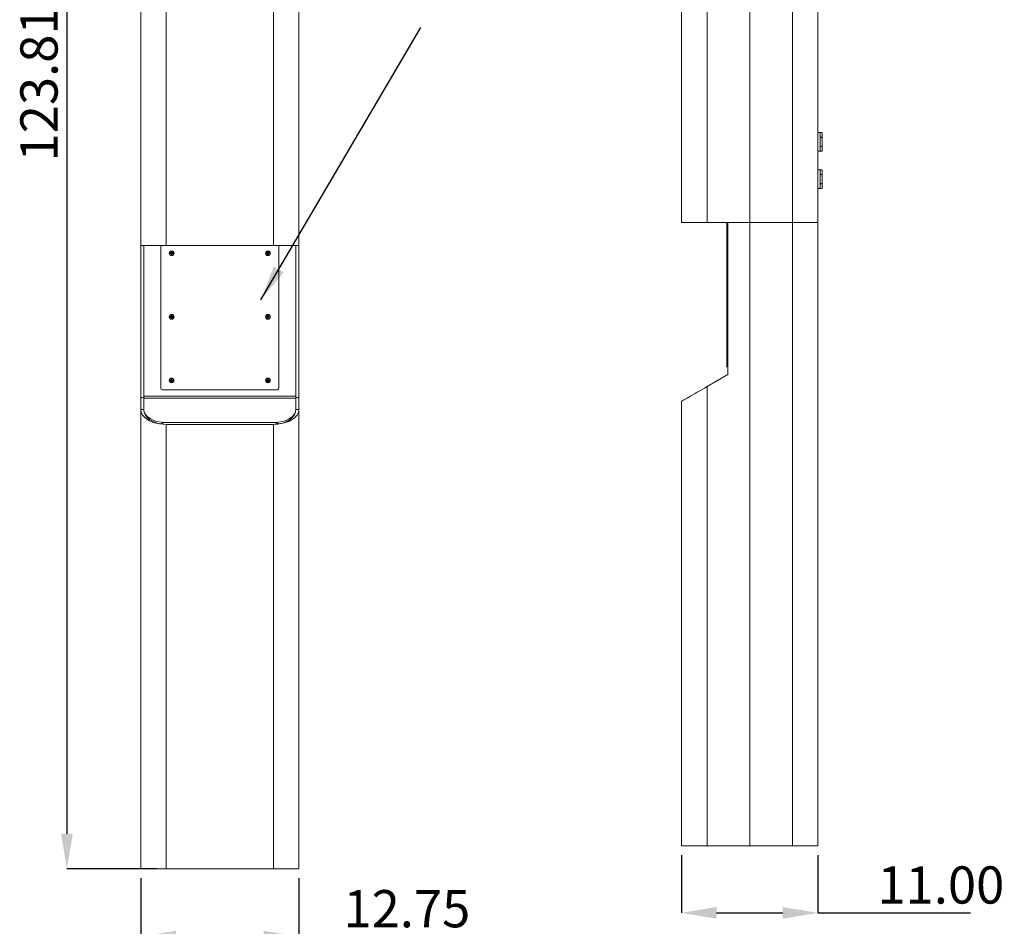
# Model space of a CAD drawing. Units: inches. Extents: x -28.3 to 14.2, y -1 to 18.4.
# Drawn here: x 0.2 to 6.9, y 7.3 to 13.4 of the extents above; entities that cross this region are included whole.
import ezdxf

# ---------------------------------------------------------------- set-up
doc = ezdxf.new("R2010")
doc.units = ezdxf.units.IN
doc.header["$LTSCALE"] = 48
doc.header["$MEASUREMENT"] = 0
doc.layers.add('FORMAT', color=7, linetype='Continuous', lineweight=0)
doc.styles.add('SLDTEXTSTYLE0', font='TXT', dxfattribs={"width": 0.75})
doc.styles.get("Standard").update_dxf_attribs({"font": 'arial.ttf'})
doc.dimstyles.new('SLDDIMSTYLE0', dxfattribs={"dimtxt": 0.25, "dimasz": 0.236, "dimexe": 0, "dimexo": 0.0625, "dimgap": 0.0625, "dimtad": 1, "dimlfac": 12, "dimzin": 4, "dimdsep": 46, "dimtxsty": 'SLDTEXTSTYLE0', "dimcen": 0.09, "dimadec": 0, "dimazin": 0, "dimtfac": 1, "dimtofl": 0, "dimtmove": 0, "dimatfit": 3, "dimfxl": 1, "dimtolj": 1, "dimtzin": 12, "dimarcsym": 0})
doc.dimstyles.new('SLDDIMSTYLE3', dxfattribs={"dimtxt": 0.236, "dimasz": 0.236, "dimexe": 0, "dimexo": 0.0625, "dimgap": 0.059, "dimtad": 0, "dimtih": 1, "dimtoh": 1, "dimdec": 0, "dimzin": 0, "dimdsep": 46, "dimtxsty": 'Standard', "dimsah": 1, "dimcen": 0.09, "dimadec": 0, "dimazin": 0, "dimtfac": 1, "dimtdec": 0, "dimtofl": 0, "dimtmove": 0, "dimatfit": 3, "dimfxl": 1, "dimtolj": 1, "dimtzin": 0, "dimarcsym": 0})

# ---------------------------------------------------------------- blocks, each defined once
blk = doc.blocks.new('*D14')
at = {"layer": 'Defpoints', "color": 0, "transparency": 16777216}
for p in [(1.0578, 7.6727), (2.1203, 7.6727), (1.0578, 7.2178)]:
    blk.add_point(p, dxfattribs=at)
at = {"layer": 'FORMAT', "color": 0, "lineweight": -2, "transparency": 16777216}
for p, q in [((1.0578, 7.6102), (1.0578, 7.2178)), ((2.1203, 7.6102), (2.1203, 7.2178)), ((1.2938, 7.2178), (1.8843, 7.2178)), ((2.1203, 7.2178), (3.1688, 7.2178))]:
    blk.add_line(p, q, dxfattribs=at)
at = {"layer": 'FORMAT', "color": 0, "transparency": 16777216}
for points in [[(1.2938, 7.2571), (1.2938, 7.1785), (1.0578, 7.2178)], [(1.8843, 7.2571), (1.8843, 7.1785), (2.1203, 7.2178)]]:
    blk.add_solid(points, dxfattribs=at)
at = {"layer": 'FORMAT', "color": 0, "transparency": 16777216, "insert": (2.4188, 7.5303), "char_height": 0.25, "attachment_point": 1, "style": 'SLDTEXTSTYLE0'}
blk.add_mtext('\\A1;12.75', dxfattribs=at)
blk = doc.blocks.new('*D15')
at = {"layer": 'Defpoints', "color": 0, "transparency": 16777216}
for p in [(1.2296, 17.9899), (0.5623, 7.6727), (1.2296, 7.6727)]:
    blk.add_point(p, dxfattribs=at)
at = {"layer": 'FORMAT', "color": 0, "lineweight": -2, "transparency": 16777216}
for p, q in [((1.1671, 17.9899), (0.5623, 17.9899)), ((0.5623, 17.7539), (0.5623, 7.9087)), ((1.1671, 7.6727), (0.5623, 7.6727))]:
    blk.add_line(p, q, dxfattribs=at)
at = {"layer": 'FORMAT', "color": 0, "transparency": 16777216}
for points in [[(0.523, 17.7539), (0.6017, 17.7539), (0.5623, 17.9899)], [(0.523, 7.9087), (0.6017, 7.9087), (0.5623, 7.6727)]]:
    blk.add_solid(points, dxfattribs=at)
at = {"layer": 'FORMAT', "color": 0, "transparency": 16777216, "insert": (0.2498, 12.4251), "char_height": 0.25, "attachment_point": 1, "rotation": 90, "style": 'SLDTEXTSTYLE0'}
blk.add_mtext('\\A1;123.81', dxfattribs=at)
blk = doc.blocks.new('*D16')
at = {"layer": 'Defpoints', "color": 0, "transparency": 16777216}
for p in [(4.6883, 7.8271), (5.6049, 7.8271), (5.6049, 7.3772)]:
    blk.add_point(p, dxfattribs=at)
at = {"layer": 'FORMAT', "color": 0, "lineweight": -2, "transparency": 16777216}
for p, q in [((4.6883, 7.7646), (4.6883, 7.3772)), ((5.6049, 7.7646), (5.6049, 7.3772)), ((4.9243, 7.3772), (5.3689, 7.3772)), ((5.6049, 7.3772), (6.6291, 7.3772))]:
    blk.add_line(p, q, dxfattribs=at)
at = {"layer": 'FORMAT', "color": 0, "transparency": 16777216}
for points in [[(4.9243, 7.4165), (4.9243, 7.3379), (4.6883, 7.3772)], [(5.3689, 7.4165), (5.3689, 7.3379), (5.6049, 7.3772)]]:
    blk.add_solid(points, dxfattribs=at)
at = {"layer": 'FORMAT', "color": 0, "transparency": 16777216, "insert": (6.0041, 7.6897), "char_height": 0.25, "attachment_point": 1, "style": 'SLDTEXTSTYLE0'}
blk.add_mtext('\\A1;11.00', dxfattribs=at)

msp = doc.modelspace()

# ---------------------------------------------------------------- linework, layer by layer
at = {"color": 7, "linetype": 'Continuous', "lineweight": 15}
for p, q in [((4.68826, 12.0146), (4.68826, 17.3321)), ((4.8601, 12.0146), (4.8601, 17.3321)), ((5.4331, 17.3321), (5.4331, 12.0146)), ((5.60493, 17.3321), (5.60493, 12.0146)), ((1.05779, 17.1777), (1.05779, 11.8602)), ((1.22962, 17.1777), (1.22962, 11.8602)), ((1.94845, 11.8602), (1.94845, 17.1777)), ((2.12029, 11.8602), (2.12029, 17.1777)), ((5.1466, 16.31126), (5.1466, 12.0146)), ((5.1466, 12.0146), (5.1466, 16.31126)), ((5.60493, 12.61876), (5.6191, 12.61876)), ((5.6191, 12.61876), (5.6191, 12.49376)), ((5.6191, 12.61876), (5.6341, 12.61876)), ((5.6191, 12.58751), (5.6341, 12.58751)), ((5.6341, 12.58668), (5.6191, 12.58668)), ((5.62826, 12.58668), (5.62826, 12.58751)), ((5.6341, 12.58751), (5.6341, 12.61876)), ((5.6341, 12.52585), (5.6341, 12.58668)), ((5.6341, 12.52585), (5.6191, 12.52585)), ((5.6191, 12.52501), (5.6341, 12.52501)), ((5.62826, 12.52501), (5.62826, 12.52585)), ((5.6341, 12.49376), (5.6341, 12.52501)), ((5.60493, 12.49376), (5.6191, 12.49376)), ((5.6191, 12.49376), (5.6341, 12.49376)), ((5.60493, 12.36876), (5.6191, 12.36876)), ((5.6191, 12.36876), (5.6191, 12.24376)), ((5.6191, 12.36876), (5.6341, 12.36876)), ((5.6341, 12.33751), (5.6341, 12.36876)), ((5.6191, 12.33751), (5.6341, 12.33751)), ((5.6341, 12.33668), (5.6191, 12.33668)), ((5.62826, 12.33668), (5.62826, 12.33751)), ((5.6341, 12.27585), (5.6341, 12.33668)), ((5.60493, 12.24376), (5.6191, 12.24376)), ((5.6341, 12.27585), (5.6191, 12.27585)), ((5.6191, 12.27501), (5.6341, 12.27501)), ((5.6191, 12.24376), (5.6341, 12.24376)), ((5.62826, 12.27501), (5.62826, 12.27585)), ((5.6341, 12.24376), (5.6341, 12.27501)), ((4.68826, 12.0146), (4.8601, 12.0146)), ((4.8601, 12.0146), (5.1466, 12.0146)), ((4.99201, 11.05656), (4.99201, 12.0146)), ((5.00076, 12.0146), (5.00076, 10.99376)), ((5.1466, 12.0146), (5.00076, 12.0146)), ((5.1466, 12.0146), (5.1466, 7.8271)), ((5.43326, 12.0146), (5.1466, 12.0146)), ((5.1466, 12.0146), (5.4331, 12.0146)), ((5.1466, 7.8271), (5.1466, 12.0146)), ((5.43326, 12.0146), (5.43326, 7.8271)), ((5.60493, 12.0146), (5.43326, 12.0146)), ((5.60493, 12.0146), (5.60493, 7.8271)), ((1.05779, 10.83936), (1.05779, 11.8602)), ((1.05779, 11.8602), (1.22962, 11.8602)), ((1.07862, 10.84836), (1.07862, 11.8602)), ((1.07862, 11.8602), (1.07862, 10.84836)), ((1.1932, 11.8602), (1.1932, 10.90216)), ((1.22962, 11.8602), (1.94845, 11.8602)), ((1.94845, 11.8602), (2.12029, 11.8602)), ((1.98487, 10.90216), (1.98487, 11.8602)), ((2.09945, 11.8602), (2.09945, 10.84836)), ((2.09945, 10.84836), (2.09945, 11.8602)), ((2.12029, 11.8602), (2.12029, 10.83936)), ((1.25491, 11.80641), (1.25491, 11.81041)), ((1.25491, 11.81041), (1.26512, 11.80941)), ((1.25491, 11.81041), (1.26412, 11.81041)), ((1.25491, 11.80641), (1.26512, 11.80741)), ((1.26412, 11.80641), (1.25491, 11.80641)), ((1.26412, 11.81041), (1.26412, 11.81961)), ((1.26412, 11.81961), (1.26512, 11.80941)), ((1.26412, 11.81961), (1.26812, 11.81961)), ((1.26512, 11.80941), (1.26412, 11.81041)), ((1.26412, 11.80641), (1.26512, 11.80741)), ((1.26412, 11.7972), (1.26512, 11.80741)), ((1.26412, 11.7972), (1.26412, 11.80641)), ((1.26812, 11.7972), (1.26412, 11.7972)), ((1.26512, 11.80741), (1.26512, 11.80941)), ((1.26512, 11.80941), (1.26712, 11.80941)), ((1.26712, 11.80741), (1.26512, 11.80741)), ((1.26812, 11.81961), (1.26712, 11.80941)), ((1.27733, 11.81041), (1.26712, 11.80941)), ((1.26812, 11.81041), (1.26712, 11.80941)), ((1.26712, 11.80941), (1.26712, 11.80741)), ((1.27733, 11.80641), (1.26712, 11.80741)), ((1.26712, 11.80741), (1.26812, 11.80641)), ((1.26812, 11.7972), (1.26712, 11.80741)), ((1.26812, 11.81961), (1.26812, 11.81041)), ((1.26812, 11.81041), (1.27733, 11.81041)), ((1.27733, 11.80641), (1.26812, 11.80641)), ((1.26812, 11.80641), (1.26812, 11.7972)), ((1.27733, 11.81041), (1.27733, 11.80641)), ((1.90074, 11.81041), (1.90995, 11.81041)), ((1.90074, 11.81041), (1.91095, 11.80941)), ((1.90074, 11.80641), (1.90074, 11.81041)), ((1.90074, 11.80641), (1.91095, 11.80741)), ((1.90995, 11.80641), (1.90074, 11.80641)), ((1.90995, 11.81041), (1.90995, 11.81961)), ((1.90995, 11.81961), (1.91095, 11.80941)), ((1.90995, 11.81961), (1.91395, 11.81961)), ((1.91095, 11.80941), (1.90995, 11.81041)), ((1.90995, 11.80641), (1.91095, 11.80741)), ((1.90995, 11.7972), (1.91095, 11.80741)), ((1.90995, 11.7972), (1.90995, 11.80641)), ((1.91395, 11.7972), (1.90995, 11.7972)), ((1.91095, 11.80941), (1.91295, 11.80941)), ((1.91095, 11.80741), (1.91095, 11.80941)), ((1.91295, 11.80741), (1.91095, 11.80741)), ((1.91395, 11.81961), (1.91295, 11.80941)), ((1.92316, 11.81041), (1.91295, 11.80941)), ((1.91395, 11.81041), (1.91295, 11.80941)), ((1.91295, 11.80941), (1.91295, 11.80741)), ((1.92316, 11.80641), (1.91295, 11.80741)), ((1.91295, 11.80741), (1.91395, 11.80641)), ((1.91395, 11.7972), (1.91295, 11.80741)), ((1.91395, 11.81961), (1.91395, 11.81041)), ((1.91395, 11.81041), (1.92316, 11.81041)), ((1.91395, 11.80641), (1.91395, 11.7972)), ((1.92316, 11.80641), (1.91395, 11.80641)), ((1.92316, 11.81041), (1.92316, 11.80641)), ((1.25491, 11.38332), (1.26412, 11.38332)), ((1.25491, 11.37932), (1.25491, 11.38332)), ((1.25491, 11.38332), (1.26512, 11.38232)), ((1.25491, 11.37932), (1.26512, 11.38032)), ((1.26412, 11.37932), (1.25491, 11.37932)), ((1.26412, 11.38332), (1.26412, 11.39253)), ((1.26412, 11.39253), (1.26512, 11.38232)), ((1.26412, 11.39253), (1.26812, 11.39253)), ((1.26512, 11.38232), (1.26412, 11.38332)), ((1.26412, 11.37011), (1.26512, 11.38032)), ((1.26412, 11.37932), (1.26512, 11.38032)), ((1.26412, 11.37011), (1.26412, 11.37932)), ((1.26512, 11.38232), (1.26712, 11.38232)), ((1.26512, 11.38032), (1.26512, 11.38232)), ((1.26712, 11.38032), (1.26512, 11.38032)), ((1.26812, 11.39253), (1.26712, 11.38232)), ((1.26812, 11.38332), (1.26712, 11.38232)), ((1.27733, 11.38332), (1.26712, 11.38232)), ((1.26712, 11.38232), (1.26712, 11.38032)), ((1.26812, 11.37011), (1.26712, 11.38032)), ((1.26712, 11.38032), (1.26812, 11.37932)), ((1.27733, 11.37932), (1.26712, 11.38032)), ((1.26812, 11.39253), (1.26812, 11.38332)), ((1.26812, 11.38332), (1.27733, 11.38332)), ((1.27733, 11.37932), (1.26812, 11.37932)), ((1.26812, 11.37932), (1.26812, 11.37011)), ((1.27733, 11.38332), (1.27733, 11.37932)), ((1.90109, 11.37791), (1.90925, 11.38217)), ((1.90109, 11.37791), (1.9106, 11.38175)), ((1.90294, 11.37436), (1.90109, 11.37791)), ((1.90294, 11.37436), (1.91153, 11.37997)), ((1.91111, 11.37862), (1.90294, 11.37436)), ((1.90499, 11.39033), (1.90854, 11.39218)), ((1.90925, 11.38217), (1.90499, 11.39033)), ((1.90499, 11.39033), (1.9106, 11.38175)), ((1.90854, 11.39218), (1.9128, 11.38402)), ((1.90854, 11.39218), (1.91238, 11.38267)), ((1.90925, 11.38217), (1.9106, 11.38175)), ((1.9106, 11.38175), (1.91238, 11.38267)), ((1.91153, 11.37997), (1.9106, 11.38175)), ((1.91153, 11.37997), (1.91111, 11.37862)), ((1.91537, 11.37046), (1.91111, 11.37862)), ((1.9133, 11.3809), (1.91153, 11.37997)), ((1.91537, 11.37046), (1.91153, 11.37997)), ((1.92096, 11.38828), (1.91238, 11.38267)), ((1.91238, 11.38267), (1.9128, 11.38402)), ((1.91238, 11.38267), (1.9133, 11.3809)), ((1.9128, 11.38402), (1.92096, 11.38828)), ((1.92282, 11.38473), (1.9133, 11.3809)), ((1.91465, 11.38047), (1.9133, 11.3809)), ((1.91891, 11.37231), (1.9133, 11.3809)), ((1.92282, 11.38473), (1.91465, 11.38047)), ((1.91465, 11.38047), (1.91891, 11.37231)), ((1.91891, 11.37231), (1.91537, 11.37046)), ((1.92096, 11.38828), (1.92282, 11.38473)), ((1.26812, 11.37011), (1.26412, 11.37011)), ((5.00076, 11.05656), (4.99201, 11.05656)), ((4.99201, 11.05656), (4.99201, 11.04614)), ((4.99201, 11.04614), (5.00076, 11.04614)), ((5.00076, 10.99376), (4.8601, 10.91255)), ((1.25491, 10.95624), (1.26412, 10.95624)), ((1.25491, 10.95624), (1.26512, 10.95524)), ((1.25491, 10.95224), (1.25491, 10.95624)), ((1.25491, 10.95224), (1.26512, 10.95324)), ((1.26412, 10.95224), (1.25491, 10.95224)), ((1.26412, 10.95624), (1.26412, 10.96545)), ((1.26412, 10.96545), (1.26512, 10.95524)), ((1.26412, 10.96545), (1.26812, 10.96545)), ((1.26512, 10.95524), (1.26412, 10.95624)), ((1.26412, 10.95224), (1.26512, 10.95324)), ((1.26412, 10.94303), (1.26512, 10.95324)), ((1.26412, 10.94303), (1.26412, 10.95224)), ((1.26812, 10.94303), (1.26412, 10.94303)), ((1.26512, 10.95324), (1.26512, 10.95524)), ((1.26512, 10.95524), (1.26712, 10.95524)), ((1.26712, 10.95324), (1.26512, 10.95324)), ((1.26812, 10.96545), (1.26712, 10.95524)), ((1.27733, 10.95624), (1.26712, 10.95524)), ((1.26812, 10.95624), (1.26712, 10.95524)), ((1.26712, 10.95524), (1.26712, 10.95324)), ((1.27733, 10.95224), (1.26712, 10.95324)), ((1.26712, 10.95324), (1.26812, 10.95224)), ((1.26812, 10.94303), (1.26712, 10.95324)), ((1.26812, 10.96545), (1.26812, 10.95624)), ((1.26812, 10.95624), (1.27733, 10.95624)), ((1.26812, 10.95224), (1.26812, 10.94303)), ((1.27733, 10.95224), (1.26812, 10.95224)), ((1.27733, 10.95624), (1.27733, 10.95224)), ((1.90074, 10.95624), (1.90995, 10.95624)), ((1.90074, 10.95224), (1.90074, 10.95624)), ((1.90074, 10.95624), (1.91095, 10.95524)), ((1.90074, 10.95224), (1.91095, 10.95324)), ((1.90995, 10.95224), (1.90074, 10.95224)), ((1.90995, 10.96545), (1.91395, 10.96545)), ((1.90995, 10.95624), (1.90995, 10.96545)), ((1.90995, 10.96545), (1.91095, 10.95524)), ((1.91095, 10.95524), (1.90995, 10.95624)), ((1.90995, 10.94303), (1.91095, 10.95324)), ((1.90995, 10.95224), (1.91095, 10.95324)), ((1.90995, 10.94303), (1.90995, 10.95224)), ((1.91395, 10.94303), (1.90995, 10.94303)), ((1.91095, 10.95524), (1.91295, 10.95524)), ((1.91095, 10.95324), (1.91095, 10.95524)), ((1.91295, 10.95324), (1.91095, 10.95324)), ((1.91395, 10.96545), (1.91295, 10.95524)), ((1.92316, 10.95624), (1.91295, 10.95524)), ((1.91395, 10.95624), (1.91295, 10.95524)), ((1.91295, 10.95524), (1.91295, 10.95324)), ((1.91395, 10.94303), (1.91295, 10.95324)), ((1.91295, 10.95324), (1.91395, 10.95224)), ((1.92316, 10.95224), (1.91295, 10.95324)), ((1.91395, 10.96545), (1.91395, 10.95624)), ((1.91395, 10.95624), (1.92316, 10.95624)), ((1.91395, 10.95224), (1.91395, 10.94303)), ((1.92316, 10.95224), (1.91395, 10.95224)), ((1.92316, 10.95624), (1.92316, 10.95224)), ((4.8601, 7.8271), (4.8601, 10.91255)), ((2.09945, 10.84836), (1.07862, 10.84836)), ((1.07862, 10.83487), (1.07862, 10.84836)), ((1.20362, 10.89174), (1.97445, 10.89174)), ((2.09945, 10.84836), (2.09945, 10.83487)), ((1.07862, 10.83936), (1.05779, 10.83936)), ((1.05779, 10.75815), (1.05779, 10.83936)), ((1.07862, 10.75815), (1.07862, 10.83487)), ((2.09945, 10.83487), (1.07862, 10.83487)), ((1.07862, 10.83487), (1.07862, 10.75815)), ((2.09945, 10.83936), (2.12029, 10.83936)), ((2.09945, 10.83487), (2.09945, 10.75815)), ((2.09945, 10.75815), (2.09945, 10.83487)), ((2.12029, 10.83936), (2.12029, 10.75815)), ((4.68826, 7.8271), (4.68826, 10.81334)), ((1.07862, 10.75815), (1.05779, 10.75815)), ((1.05779, 10.75815), (1.05779, 7.6727)), ((2.12029, 10.75815), (2.09945, 10.75815)), ((2.12029, 7.6727), (2.12029, 10.75815)), ((1.95408, 10.67103), (1.224, 10.67103)), ((1.22962, 10.65894), (1.22962, 7.6727)), ((1.94845, 10.65894), (1.22962, 10.65894)), ((1.94845, 7.6727), (1.94845, 10.65894)), ((4.68826, 7.8271), (4.8601, 7.8271)), ((4.8601, 7.8271), (5.1466, 7.8271)), ((5.1466, 7.8271), (5.43326, 7.8271)), ((5.43326, 7.8271), (5.60493, 7.8271)), ((1.05779, 7.6727), (1.22962, 7.6727)), ((1.22962, 7.6727), (1.94845, 7.6727)), ((1.94845, 7.6727), (2.12029, 7.6727))]:
    msp.add_line(p, q, dxfattribs=at)
at = {"color": 7, "linetype": 'Continuous', "lineweight": 15, "flags": 128}
for points in [[(4.8601, 10.91255), (4.84373, 10.9031), (4.82748, 10.89372), (4.81099, 10.8842), (4.79487, 10.87489), (4.77969, 10.86613), (4.76512, 10.85772), (4.75082, 10.84946), (4.73752, 10.84178), (4.72703, 10.83572), (4.71753, 10.83024), (4.70885, 10.82523), (4.70153, 10.821), (4.69665, 10.81818), (4.69283, 10.81598), (4.69007, 10.81438), (4.68856, 10.81351), (4.68826, 10.81334)], [(1.22962, 10.65894), (1.20604, 10.65989), (1.18304, 10.66266), (1.15967, 10.66754), (1.1381, 10.67418), (1.11749, 10.68298), (1.0997, 10.69322), (1.0884, 10.70164), (1.07881, 10.71061), (1.07102, 10.71998), (1.06437, 10.73097), (1.06001, 10.74229), (1.05796, 10.75373), (1.05779, 10.75815)], [(1.22962, 10.65894), (1.20833, 10.65994), (1.18763, 10.66285), (1.1679, 10.66761), (1.14971, 10.67397), (1.13199, 10.68247), (1.11669, 10.69229), (1.10225, 10.70488), (1.09122, 10.71847), (1.08506, 10.72951), (1.08094, 10.74086), (1.07888, 10.75235), (1.07862, 10.75815)], [(2.12029, 10.75815), (2.1195, 10.7487), (2.11716, 10.73932), (2.11312, 10.7298), (2.10743, 10.72049), (2.10031, 10.71173), (2.09165, 10.70331), (2.08106, 10.69506), (2.06888, 10.68738), (2.05717, 10.68132), (2.04438, 10.67584), (2.03001, 10.67083), (2.01466, 10.6666), (2.00147, 10.66378), (1.98781, 10.66158), (1.97328, 10.65998), (1.9585, 10.65911), (1.94845, 10.65894)], [(2.09945, 10.75815), (2.0981, 10.74497), (2.09407, 10.73192), (2.08736, 10.71925), (2.07786, 10.70705), (2.06559, 10.69556), (2.05069, 10.68514), (2.03236, 10.67568), (2.01147, 10.668), (1.99622, 10.66405), (1.98014, 10.66116), (1.96358, 10.65944), (1.94845, 10.65894)]]:
    msp.add_lwpolyline(points, dxfattribs=at)
at = {"color": 7, "linetype": 'Continuous', "lineweight": 15}
for centre, radius in [((1.26612, 11.80841), 0.01604), ((1.26612, 11.80841), 0.01417), ((1.91195, 11.80841), 0.01604), ((1.91195, 11.80841), 0.01417), ((1.26612, 11.38132), 0.01604), ((1.26612, 11.38132), 0.01417), ((1.91195, 11.38132), 0.01604), ((1.91195, 11.38132), 0.01417), ((1.26612, 10.95424), 0.01604), ((1.26612, 10.95424), 0.01417), ((1.91195, 10.95424), 0.01604), ((1.91195, 10.95424), 0.01417)]:
    msp.add_circle(centre, radius, dxfattribs=at)
for centre, start, end in [((1.20362, 10.90216), 180, 270), ((1.97445, 10.90216), 270, 0)]:
    msp.add_arc(centre, 0.01042, start, end, dxfattribs=at)
for centre, major_axis, start_param, end_param in [((1.22962, 10.75815), (0.151, 0), 3.1415927, 4.6751333), ((1.94845, 10.75815), (0.151, 0), 4.7496446, 6.2831853), ((1.22962, 10.40967), (0, 0.26154), 0.0372557, 0.2615629), ((1.94845, 10.40967), (0, 0.26154), 6.0216224, 6.2459296)]:
    msp.add_ellipse(centre, major_axis=major_axis, ratio=0.5773503, start_param=start_param, end_param=end_param, dxfattribs=at)

# ---------------------------------------------------------------- dimensions: what is measured, and where the dimension line sits
at = {"layer": 'FORMAT'}
dim = msp.add_linear_dim(base=(0.56233, 7.6727), p1=(1.22962, 17.98995), p2=(1.22962, 7.6727), angle=90, dimstyle='SLDDIMSTYLE0', dxfattribs=at)
dim.commit()
dim.dimension.update_dxf_attribs({"geometry": '*D15', "text_midpoint": (0.56233, 12.83132), "dimtype": 160})
for base, p1, p2, picture, middle in [((5.60493, 7.37719), (4.68826, 7.8271), (5.60493, 7.8271), '*D16', (6.28536, 7.37719)), ((1.05779, 7.21779), (2.12029, 7.6727), (1.05779, 7.6727), '*D14', (2.76254, 7.21779))]:
    dim = msp.add_linear_dim(base=base, p1=p1, p2=p2, dimstyle='SLDDIMSTYLE0', dxfattribs=at)
    dim.commit()
    dim.dimension.update_dxf_attribs({"geometry": picture, "text_midpoint": middle, "dimtype": 160})

# ---------------------------------------------------------------- leaders
msp.add_leader([(1.86469, 11.49633), (2.93915, 13.32462)], dimstyle='SLDDIMSTYLE3', dxfattribs=at)

doc.saveas('drawing.dxf')
